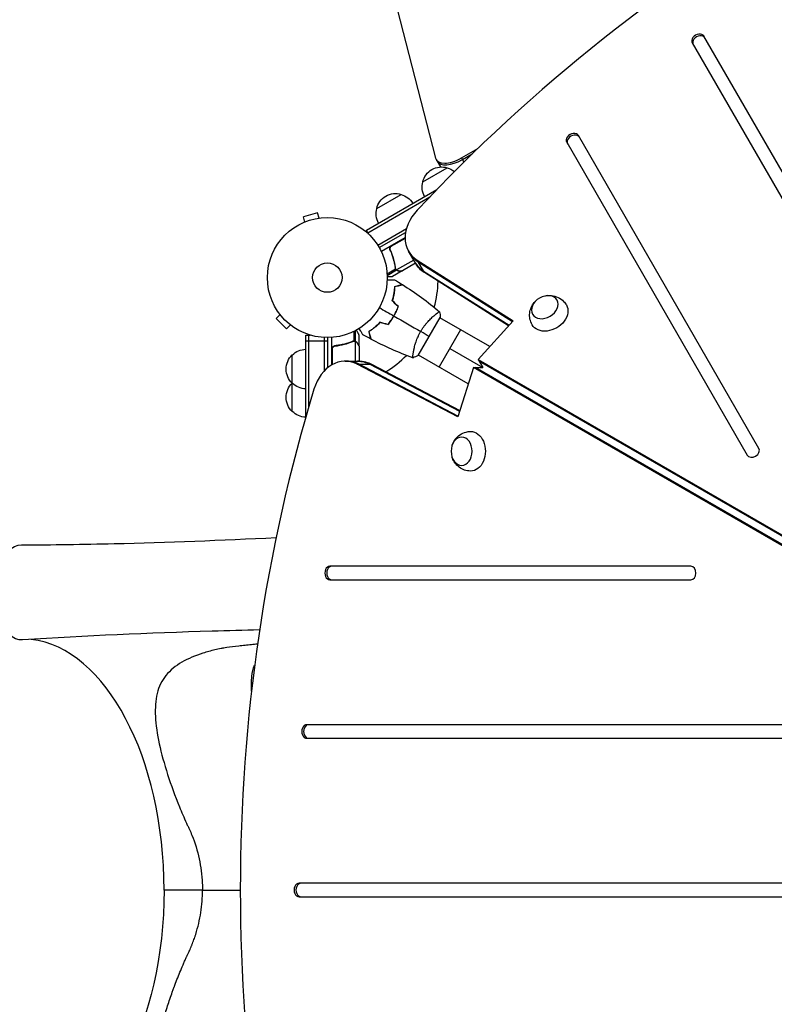
# Model space of a CAD drawing. Units: millimetres. Extents: x -5684 to 5219, y -4861 to 6090.
# Drawn here: x -2133 to -1465, y 2581 to 3450 of the extents above; entities that cross this region are included whole.
import ezdxf

# ---------------------------------------------------------------- set-up
doc = ezdxf.new("R2010")
doc.units = ezdxf.units.MM
doc.header["$LTSCALE"] = 20
doc.layers.add('2d', color=230, linetype='Continuous')

msp = doc.modelspace()

# ---------------------------------------------------------------- linework, layer by layer
at = {"layer": '2d'}
for p, q in [((-1895.81, 3835.85), (-1764.93, 3328.28)), ((-1538.01, 3429.91), (-1274.88, 2974.15)), ((-1264.48, 2980.15), (-1527.62, 3435.91)), ((-1649.02, 3342.18), (-1489.45, 3065.8)), ((-1479.05, 3071.8), (-1638.63, 3348.18)), ((-1742.09, 3328.34), (-1727.44, 3336.79)), ((-1741.22, 3326.84), (-1732.54, 3331.85)), ((-1764.41, 3327), (-1760.58, 3320.37)), ((-1742.09, 3328.34), (-1739.93, 3324.59)), ((-1776.23, 3307.12), (-1754.58, 3319.62)), ((-1826.09, 3264.48), (-1763.78, 3300.46)), ((-1824.84, 3262.32), (-1769.98, 3293.99)), ((-1816.93, 3283.62), (-1795.28, 3296.12)), ((-1869.16, 3279.75), (-1881.72, 3276.39)), ((-1867.92, 3275.12), (-1869.16, 3279.75)), ((-1881.83, 3271.18), (-1881.87, 3271.17)), ((-1881.87, 3271.16), (-1881.87, 3271.17)), ((-1880.48, 3271.75), (-1881.72, 3276.39)), ((-1866.42, 3275.31), (-1866.46, 3275.3)), ((-1866.42, 3275.3), (-1866.42, 3275.31)), ((-1824.15, 3261.11), (-1826.09, 3264.48)), ((-1815.99, 3251.26), (-1790.67, 3265.88)), ((-1814.68, 3249.13), (-1791.44, 3262.55)), ((-1791.58, 3261.62), (-1791.95, 3262.25)), ((-1791.86, 3257.69), (-1812.82, 3245.59)), ((-1791.85, 3257.26), (-1804.36, 3250.04)), ((-1803.58, 3250.69), (-1791.86, 3257.46)), ((-1804.46, 3246.02), (-1805.22, 3247.32)), ((-1782.45, 3234.98), (-1788.8, 3245.99)), ((-1784.26, 3238.12), (-1799.4, 3229.37)), ((-1774.69, 3227), (-1781.04, 3238)), ((-1781.04, 3238), (-1696.39, 3184.38)), ((-1780.21, 3236.56), (-1696.92, 3183.8)), ((-1800.24, 3230.09), (-1807.68, 3225.79)), ((-1799.35, 3229.08), (-1807.61, 3224.31)), ((-1794.37, 3228.53), (-1802.85, 3223.63)), ((-1800.9, 3234.23), (-1801.21, 3234.77)), ((-1800.27, 3230.67), (-1800.6, 3231.25)), ((-1800.02, 3230.13), (-1800.02, 3230.13)), ((-1799.35, 3229.08), (-1799.67, 3229.64)), ((-1797.61, 3228.53), (-1797.67, 3228.64)), ((-1794.37, 3228.53), (-1794.42, 3228.63)), ((-1782.63, 3235.3), (-1794.19, 3228.63)), ((-1775.53, 3228.45), (-1699.89, 3180.54)), ((-1700.42, 3179.95), (-1774.69, 3227)), ((-1902.37, 3190.03), (-1905.77, 3186.63)), ((-1905.77, 3186.63), (-1896.58, 3177.44)), ((-1903.29, 3191.24), (-1903.29, 3191.23)), ((-1903.29, 3191.23), (-1903.26, 3191.2)), ((-1802.87, 3186.99), (-1802.7, 3186.89)), ((-1800.87, 3190.46), (-1800.7, 3190.36)), ((-1780.27, 3153.74), (-1760.77, 3187.51)), ((-1765.51, 3189.68), (-1765.51, 3189.68)), ((-1717.04, 3161.69), (-1761.02, 3187.08)), ((-1696.39, 3184.38), (-1727.31, 3150.4)), ((-1893.18, 3180.84), (-1896.58, 3177.44)), ((-1892.01, 3179.95), (-1891.98, 3179.92)), ((-1891.97, 3179.92), (-1891.98, 3179.92)), ((-1836.87, 3166.64), (-1836.87, 3175.23)), ((-1835.56, 3166.37), (-1835.56, 3175.91)), ((-1742.83, 3176.58), (-1761.83, 3143.67)), ((-1879.58, 3099.88), (-1879.58, 3171.83)), ((-1879.58, 3171.83), (-1875.7, 3171.83)), ((-1879.58, 3166.83), (-1860.58, 3166.83)), ((-1877.08, 3108.48), (-1877.08, 3171.83)), ((-1863.08, 3140.46), (-1863.08, 3169.69)), ((-1860.58, 3169.63), (-1860.58, 3142.78)), ((-1856.58, 3145.58), (-1856.58, 3169.78)), ((-1837.4, 3166.37), (-1838.06, 3166.37)), ((-1836.8, 3166.64), (-1836.81, 3166.64)), ((-1835.56, 3166.37), (-1836.2, 3166.37)), ((-1832.58, 3162.33), (-1832.58, 3172.13)), ((-1856.38, 3159.23), (-1856.38, 3145.69)), ((-1856.21, 3145.79), (-1856.21, 3160.23)), ((-1852.78, 3162.33), (-1854.29, 3162.33)), ((-1840.79, 3165.14), (-1841.41, 3165.14)), ((-1835.84, 3148.78), (-1835.84, 3166.27)), ((-1834.21, 3165.14), (-1834.33, 3165.14)), ((-1832.58, 3162.33), (-1832.7, 3162.33)), ((-1832.58, 3162.13), (-1832.58, 3148.78)), ((-1752.33, 3160.13), (-1723.23, 3143.33)), ((-1891.58, 3104.33), (-1891.58, 3154.33)), ((-1784.51, 3156.77), (-1784.51, 3156.77)), ((-1736.04, 3128.78), (-1780.02, 3154.17)), ((-1727.31, 3150.4), (-1723.23, 3143.33)), ((-1727.31, 3150.4), (-1094.9, 2785.27)), ((-1726.48, 3148.95), (-1094.06, 2783.82)), ((-1860.58, 3143.38), (-1859.85, 3143.38)), ((-1844.92, 3148.78), (-1832.22, 3148.78)), ((-1834.13, 3146.05), (-1821.42, 3146.05)), ((-1745.36, 3099.55), (-1834.13, 3146.05)), ((-1745.12, 3100.3), (-1832.46, 3146.05)), ((-1823.1, 3146.05), (-1743.78, 3104.5)), ((-1821.42, 3146.05), (-1743.54, 3105.26)), ((-1731.4, 3143.33), (-1745.36, 3099.55)), ((-1731.4, 3143.33), (-1723.23, 3143.33)), ((-1098.98, 2778.2), (-1731.4, 3143.33)), ((-1097.31, 2778.2), (-1729.72, 3143.33)), ((-1539.2, 2967.63), (-1858.34, 2967.63)), ((-1858.34, 2955.63), (-1539.2, 2955.63)), ((-1352.54, 2827.63), (-1878.81, 2827.63)), ((-1878.81, 2815.63), (-1352.54, 2815.63)), ((-1971, 2681.59), (-2004.98, 2681.58)), ((-1946.04, 2681.6), (-1946.04, 2681.6)), ((-1165.89, 2687.63), (-1885.51, 2687.63)), ((-1885.51, 2675.63), (-1165.89, 2675.63))]:
    msp.add_line(p, q, dxfattribs=at)
for radius in [53, 13]:
    msp.add_circle((-1860.58, 3222.63), radius, dxfattribs=at)
at = {"layer": '2d', "extrusion": (0, 0, -1)}
for centre, start, end in [((1759.65, 3303.4), 12.66793, 107.33207), ((1758.88, 3303.07), 104.1865, 128.76849), ((1759.75, 3302.57), 330.6413, 15.8135), ((1800.35, 3279.9), 12.66793, 107.33207), ((1799.58, 3279.57), 104.1865, 149.3587), ((1800.45, 3279.07), 330.6413, 15.8135), ((1879.39, 3142.33), 44.1865, 89.3587), ((1880.06, 3141.83), 312.66793, 47.33207), ((1880.06, 3116.83), 312.66793, 47.33207), ((1879.39, 3141.33), 270.6413, 315.8135), ((1879.39, 3117.33), 44.1865, 44.89581), ((1879.39, 3116.33), 271.17023, 315.8135)]:
    msp.add_arc(centre, 17, start, end, dxfattribs=at)
at = {"layer": '2d'}
for start, end in [(344.48831, 358.09295), (301.90754, 315.51271)]:
    msp.add_arc((-1860.58, 3222.63), 98, start, end, dxfattribs=at)
for centre, major_axis, ratio, start_param, end_param in [((-999.09, 2812.48), (1005.19, 580.34), 0.74345, 1.179753, 1.96184), ((-1532.81, 3432.91), (5.2, 3), 0.74345, 0, 3.141593), ((-1531.98, 3431.46), (5.2, 3), 0.74345, 0, 3.141593), ((-1643.82, 3345.18), (5.2, 3), 0.74345, 0, 3.141593), ((-1642.99, 3343.73), (5.2, 3), 0.74345, 0, 3.141593), ((-1747.09, 3337), (17.32, 10), 0.5, 3.003431, 4.712389), ((-1746.22, 3335.5), (17.32, 10), 0.5, 3.141593, 4.712389), ((-1754.16, 3265.99), (34.64, 20), 0.74345, 1.96184, 3.512993), ((-1753.32, 3264.54), (34.64, 20), 0.74345, 3.141593, 3.512993), ((-1753.32, 3264.54), (34.64, 20), 0.74345, 3.141593, 3.512993), ((-1748.64, 3256.43), (34.64, 20), 0.74345, 3.141593, 3.512993), ((-1844.92, 3108.78), (0, 40), 0.74345, -0.3714, 1.179753), ((-1843.25, 3108.78), (0, 40), 0.74345, -0.3714, 0), ((-1843.25, 3108.78), (0, 40), 0.74345, -0.3714, 0), ((-1833.89, 3108.78), (0, 40), 0.74345, -0.3714, 0), ((-1074.64, 2681.63), (0, 1160.69), 0.74345, 1.179753, 1.96184), ((-1484.25, 3068.8), (5.2, 3), 0.74345, 3.141593, 6.283185), ((-1858.34, 2961.63), (0, 6), 0.74345, 0, 3.141593), ((-1856.67, 2961.63), (0, 6), 0.74345, 0, 3.141593), ((-1539.2, 2961.63), (0, 6), 0.74345, 3.141593, 6.283185), ((-2130.73, 2681.53), (-0.08, 222), 0.566451, 4.712389, 6.216012), ((-1878.81, 2821.63), (0, 6), 0.74345, 0, 3.141593), ((-1877.13, 2821.63), (0, 6), 0.74345, 0, 3.141593), ((-1885.51, 2681.63), (0, 6), 0.74345, 0, 3.141593), ((-1883.84, 2681.63), (0, 6), 0.74345, 0, 3.141593)]:
    msp.add_ellipse(centre, major_axis=major_axis, ratio=ratio, start_param=start_param, end_param=end_param, dxfattribs=at)
at = {"layer": '2d', "extrusion": (0, 0, -1)}
for centre, major_axis, ratio, start_param, end_param in [((-1748.64, 3256.43), (34.64, 20), 0.74345, 2.770193, 3.141593), ((-1747.81, 3254.98), (34.64, 20), 0.74345, 2.770193, 3.141593), ((-1664.36, 3189.57), (15.16, 8.75), 0.74345, -0.012443, 3.154036), ((-1833.89, 3108.78), (0, 40), 0.74345, 0, 0.3714), ((-1832.22, 3108.78), (0, 40), 0.74345, 0, 0.3714), ((-1733.85, 3069.22), (0, 17.5), 0.74345, -0.012443, 3.154036), ((-2130.82, 2944.53), (-0.01, 42), 0.566451, 3.105894, 6.281966), ((-2130.73, 2681.53), (-0.08, 222), 0.566451, 1.570796, 3.074448)]:
    msp.add_ellipse(centre, major_axis=major_axis, ratio=ratio, start_param=start_param, end_param=end_param, dxfattribs=at)
for centre, major_axis in [((-1668.37, 3196.52), (10.83, 6.25)), ((-1741.87, 3069.22), (0, 12.5))]:
    msp.add_ellipse(centre, major_axis=major_axis, ratio=0.74345, dxfattribs=at)
at = {"layer": '2d'}
for points, knots in [([(-1805.09, 3246.97), (-1805.16, 3247.13), (-1805.22, 3247.3), (-1805.3, 3247.66), (-1805.33, 3247.84), (-1805.35, 3248.2), (-1805.34, 3248.38), (-1805.29, 3248.74), (-1805.25, 3248.92), (-1805.14, 3249.27), (-1805.06, 3249.44), (-1804.89, 3249.76), (-1804.79, 3249.92), (-1804.56, 3250.2), (-1804.43, 3250.33), (-1804.15, 3250.57), (-1804, 3250.68), (-1803.84, 3250.77)], [0, 0, 0, 0, 0.000547232, 0.000547232, 0.001094464, 0.001094464, 0.001641696, 0.001641696, 0.002188928, 0.002188928, 0.002736159, 0.002736159, 0.003283391, 0.003283391, 0.003830623, 0.003830623, 0.004377855, 0.004377855, 0.004377855, 0.004377855]), ([(-1804.84, 3246.89), (-1804.95, 3247.15), (-1805.02, 3247.41), (-1805.08, 3247.83), (-1805.09, 3247.97), (-1805.08, 3248.25), (-1805.07, 3248.39), (-1805.01, 3248.8), (-1804.93, 3249.07), (-1804.76, 3249.46), (-1804.69, 3249.58), (-1804.54, 3249.82), (-1804.46, 3249.93), (-1804.36, 3250.04)], [0, 0, 0, 0, 0.000839577, 0.000839577, 0.001259366, 0.001259366, 0.001679155, 0.001679155, 0.002518732, 0.002518732, 0.002938521, 0.002938521, 0.00335831, 0.00335831, 0.00335831, 0.00335831]), ([(-1805.09, 3246.97), (-1803.93, 3244.33), (-1802.99, 3241.68), (-1802.06, 3238.36), (-1801.88, 3237.7), (-1801.56, 3236.37), (-1801.41, 3235.7), (-1800.99, 3233.71), (-1800.76, 3232.4), (-1800.58, 3231.11)], [0.00267622, 0.00267622, 0.00267622, 0.00267622, 0.01136401, 0.01136401, 0.01353595, 0.01353595, 0.0157079, 0.0157079, 0.0200518, 0.0200518, 0.0200518, 0.0200518]), ([(-1800.39, 3231.2), (-1800.76, 3233.78), (-1801.3, 3236.38), (-1802.76, 3241.61), (-1803.68, 3244.24), (-1804.84, 3246.89)], [0, 0, 0, 0, 0.00859307, 0.00859307, 0.01718614, 0.01718614, 0.01718614, 0.01718614]), ([(-1799.35, 3229.08), (-1799.4, 3229.12), (-1799.46, 3229.16), (-1799.6, 3229.28), (-1799.67, 3229.34), (-1799.82, 3229.5), (-1799.9, 3229.59), (-1800.06, 3229.79), (-1800.14, 3229.91), (-1800.21, 3230.03)], [0, 0, 0, 0, 0.00051115, 0.00051115, 0.001022301, 0.001022301, 0.001533451, 0.001533451, 0.002044601, 0.002044601, 0.002044601, 0.002044601]), ([(-1797.61, 3228.53), (-1797.77, 3228.53), (-1797.93, 3228.54), (-1798.17, 3228.58), (-1798.25, 3228.59), (-1798.37, 3228.62), (-1798.43, 3228.64), (-1798.5, 3228.66), (-1798.53, 3228.67), (-1798.55, 3228.68), (-1798.56, 3228.68), (-1798.56, 3228.68), (-1798.85, 3228.78), (-1799.1, 3228.91), (-1799.35, 3229.08)], [0, 0, 0, 0, 0.25, 0.25, 0.375, 0.375, 0.4375, 0.46875, 0.484375, 0.492187, 0.492187, 0.5, 0.5, 1, 1, 1, 1]), ([(-1799.08, 3229.12), (-1798.85, 3228.97), (-1798.6, 3228.85), (-1798.19, 3228.72), (-1798.05, 3228.69), (-1797.75, 3228.64), (-1797.59, 3228.63), (-1797.42, 3228.63)], [0, 0, 0, 0, 0.00218234, 0.00218234, 0.003273511, 0.003273511, 0.004364681, 0.004364681, 0.004364681, 0.004364681]), ([(-1797.42, 3228.63), (-1796.59, 3228.63), (-1795.9, 3228.63), (-1794.81, 3228.63), (-1794.41, 3228.63), (-1794.19, 3228.63)], [0, 0, 0, 0, 0.00517024, 0.00517024, 0.01034048, 0.01034048, 0.01034048, 0.01034048]), ([(-1807.62, 3220.7), (-1807.42, 3220.7), (-1807.22, 3220.7), (-1806.18, 3220.7), (-1805.39, 3220.7), (-1804.32, 3220.7), (-1803.97, 3220.7), (-1803.34, 3220.7), (-1803.05, 3220.7), (-1802.52, 3220.7), (-1802.29, 3220.7), (-1801.89, 3220.7), (-1801.72, 3220.7), (-1801.45, 3220.7), (-1801.36, 3220.7), (-1801.29, 3220.7), (-1801.28, 3220.7), (-1801.27, 3220.7), (-1801.26, 3220.7), (-1801.24, 3220.7), (-1801.23, 3220.7), (-1801.21, 3220.7), (-1801.21, 3220.7), (-1801.21, 3220.7)], [0.00292184, 0.00292184, 0.00292184, 0.00292184, 0.00379004, 0.00379004, 0.00758008, 0.00758008, 0.0094751, 0.0094751, 0.01137012, 0.01137012, 0.01326514, 0.01326514, 0.01516016, 0.01516016, 0.01705518, 0.01705518, 0.01800269, 0.01800269, 0.0189502, 0.0189502, 0.02274024, 0.02274024, 0.02935902, 0.02935902, 0.02935902, 0.02935902]), ([(-1807.59, 3223.63), (-1807.09, 3223.63), (-1806.62, 3223.63), (-1805.83, 3223.63), (-1805.49, 3223.63), (-1805.03, 3223.63), (-1804.81, 3223.63), (-1804.61, 3223.63), (-1804.47, 3223.63), (-1804.41, 3223.63), (-1803.35, 3223.63), (-1802.85, 3223.63), (-1802.85, 3223.63)], [0.0535023, 0.0535023, 0.0535023, 0.0535023, 0.125, 0.125, 0.1875, 0.1875, 0.21875, 0.234375, 0.234375, 0.25, 0.25, 0.5, 0.5, 0.5, 0.5]), ([(-1803.16, 3202.09), (-1802.78, 3203.31), (-1802.47, 3204.48), (-1801.95, 3206.77), (-1801.73, 3207.88), (-1801.48, 3209.48), (-1801.41, 3210.01), (-1801.28, 3211.04), (-1801.22, 3211.55), (-1801.08, 3213.04), (-1801.03, 3213.97), (-1800.99, 3214.83)], [0, 0, 0, 0, 0.00404294, 0.00404294, 0.00808588, 0.00808588, 0.01010735, 0.01010735, 0.01212882, 0.01212882, 0.01617176, 0.01617176, 0.01617176, 0.01617176]), ([(-1802.93, 3202.15), (-1802.57, 3203.34), (-1802.26, 3204.5), (-1801.75, 3206.74), (-1801.54, 3207.83), (-1801.2, 3209.94), (-1801.08, 3210.96), (-1800.89, 3212.91), (-1800.83, 3213.82), (-1800.8, 3214.67)], [0, 0, 0, 0, 0.00398181, 0.00398181, 0.00796362, 0.00796362, 0.01194542, 0.01194542, 0.01592723, 0.01592723, 0.01592723, 0.01592723]), ([(-1800.99, 3214.83), (-1800.24, 3215.03), (-1799.54, 3215.22), (-1798.25, 3215.56), (-1797.66, 3215.72), (-1796.87, 3215.93), (-1796.63, 3216), (-1796.16, 3216.12), (-1795.95, 3216.18), (-1795.38, 3216.33), (-1795.08, 3216.41), (-1794.76, 3216.5), (-1794.68, 3216.52), (-1794.59, 3216.54), (-1794.57, 3216.55), (-1794.54, 3216.56), (-1794.53, 3216.56), (-1794.5, 3216.57), (-1794.48, 3216.57), (-1794.46, 3216.58), (-1794.46, 3216.58), (-1794.45, 3216.58), (-1794.45, 3216.58), (-1794.45, 3216.58)], [0, 0, 0, 0, 0.0035063, 0.0035063, 0.0070126, 0.0070126, 0.00876575, 0.00876575, 0.0105189, 0.0105189, 0.0140252, 0.0140252, 0.01577835, 0.01577835, 0.01665493, 0.01665493, 0.0175315, 0.0175315, 0.02103781, 0.02103781, 0.02454411, 0.02454411, 0.0274484, 0.0274484, 0.0274484, 0.0274484]), ([(-1800.8, 3214.67), (-1800.05, 3214.87), (-1799.35, 3215.06), (-1798.05, 3215.41), (-1797.46, 3215.57), (-1796.67, 3215.78), (-1796.42, 3215.85), (-1795.95, 3215.97), (-1795.74, 3216.03), (-1795.16, 3216.18), (-1794.86, 3216.26), (-1794.54, 3216.35), (-1794.46, 3216.37), (-1794.34, 3216.4), (-1794.3, 3216.41), (-1794.27, 3216.42), (-1794.25, 3216.43), (-1794.23, 3216.43), (-1794.23, 3216.43), (-1794.22, 3216.44), (-1794.22, 3216.44), (-1794.22, 3216.44)], [0, 0, 0, 0, 0.00350666, 0.00350666, 0.00701332, 0.00701332, 0.00876665, 0.00876665, 0.01051997, 0.01051997, 0.01402663, 0.01402663, 0.01577996, 0.01577996, 0.01753329, 0.01753329, 0.02103995, 0.02103995, 0.02454661, 0.02454661, 0.02744921, 0.02744921, 0.02744921, 0.02744921]), ([(-1667.68, 3206.52), (-1666.06, 3206.85), (-1664.29, 3206.98), (-1660.51, 3206.58), (-1658.5, 3206.07), (-1654.81, 3204.26), (-1653.15, 3203.1), (-1650.8, 3200.67), (-1649.97, 3199.61), (-1649.29, 3198.46)], [1.993664, 1.993664, 1.993664, 1.993664, 2.344042, 2.344042, 2.680571, 2.680571, 2.956606, 2.956606, 3.12915, 3.12915, 3.12915, 3.12915]), ([(-1801.83, 3188.71), (-1801.06, 3190.05), (-1800.36, 3191.41), (-1799.41, 3193.48), (-1799.11, 3194.18), (-1798.54, 3195.57), (-1798.28, 3196.27), (-1798.03, 3196.97)], [0.009233803, 0.009233803, 0.009233803, 0.009233803, 0.013850802, 0.013850802, 0.016159301, 0.016159301, 0.0184678, 0.0184678, 0.0184678, 0.0184678]), ([(-1801.66, 3188.61), (-1800.87, 3189.97), (-1800.16, 3191.36), (-1799.19, 3193.47), (-1798.89, 3194.18), (-1798.32, 3195.6), (-1798.05, 3196.31), (-1797.8, 3197.02)], [0.009405818, 0.009405818, 0.009405818, 0.009405818, 0.01410835, 0.01410835, 0.016459616, 0.016459616, 0.018810883, 0.018810883, 0.018810883, 0.018810883]), ([(-1778.08, 3174.99), (-1777.64, 3175.74), (-1777.2, 3176.47), (-1776.27, 3177.89), (-1775.8, 3178.58), (-1775.07, 3179.59), (-1774.82, 3179.92), (-1774.32, 3180.58), (-1774.07, 3180.9), (-1773.31, 3181.85), (-1772.81, 3182.45), (-1771.8, 3183.61), (-1771.3, 3184.16), (-1770.3, 3185.22), (-1769.8, 3185.73), (-1768.35, 3187.17), (-1767.44, 3188.01), (-1766.16, 3189.13), (-1765.75, 3189.48), (-1764.97, 3190.12), (-1764.61, 3190.41), (-1763.59, 3191.2), (-1763.02, 3191.62), (-1762.33, 3192.09), (-1762.13, 3192.21), (-1761.81, 3192.4), (-1761.68, 3192.46), (-1761.54, 3192.51), (-1761.5, 3192.52), (-1761.44, 3192.53), (-1761.42, 3192.52), (-1761.38, 3192.49), (-1761.37, 3192.48), (-1761.36, 3192.48), (-1761.36, 3192.48), (-1761.37, 3192.48)], [0.16356818, 0.16356818, 0.16356818, 0.16356818, 0.1661247, 0.1661247, 0.16868122, 0.16868122, 0.16995948, 0.16995948, 0.17123774, 0.17123774, 0.17379425, 0.17379425, 0.17635077, 0.17635077, 0.17890729, 0.17890729, 0.18402032, 0.18402032, 0.18657684, 0.18657684, 0.18913336, 0.18913336, 0.19424639, 0.19424639, 0.19680291, 0.19680291, 0.19935943, 0.19935943, 0.20063769, 0.20063769, 0.20191595, 0.20191595, 0.20447247, 0.20447247, 0.20490292, 0.20490292, 0.20490292, 0.20490292]), ([(-1679.6, 3180.96), (-1680.49, 3182.57), (-1681.11, 3184.32), (-1681.8, 3187.86), (-1681.84, 3189.64), (-1681.46, 3193.11), (-1680.98, 3194.76), (-1679.63, 3197.92), (-1678.7, 3199.35), (-1677.58, 3200.69), (-1677.48, 3200.81), (-1677.38, 3200.92)], [0.012443, 0.012443, 0.012443, 0.012443, 0.250402, 0.250402, 0.500153, 0.500153, 0.782364, 0.782364, 1.115972, 1.115972, 1.147929, 1.147929, 1.147929, 1.147929]), ([(-1807.09, 3181.29), (-1806.13, 3182.41), (-1805.21, 3183.58), (-1803.89, 3185.44), (-1803.46, 3186.07), (-1802.63, 3187.37), (-1802.22, 3188.04), (-1801.83, 3188.71)], [0, 0, 0, 0, 0.004616902, 0.004616902, 0.006925353, 0.006925353, 0.009233803, 0.009233803, 0.009233803, 0.009233803]), ([(-1807.02, 3181.06), (-1806.04, 3182.2), (-1805.1, 3183.39), (-1803.76, 3185.28), (-1803.32, 3185.92), (-1802.47, 3187.24), (-1802.05, 3187.92), (-1801.66, 3188.61)], [0, 0, 0, 0, 0.004702909, 0.004702909, 0.007054363, 0.007054363, 0.009405818, 0.009405818, 0.009405818, 0.009405818]), ([(-1832.58, 3172.13), (-1832.58, 3172.13), (-1832.65, 3172.24), (-1832.83, 3172.56), (-1832.91, 3172.7), (-1833.05, 3172.94), (-1833.13, 3173.07), (-1833.21, 3173.22), (-1833.27, 3173.32), (-1833.3, 3173.37), (-1833.72, 3174.1), (-1834.26, 3175.03), (-1834.95, 3176.24)], [0.5, 0.5, 0.5, 0.5, 0.625, 0.625, 0.6875, 0.6875, 0.71875, 0.734375, 0.734375, 0.75, 0.75, 0.9464969, 0.9464969, 0.9464969, 0.9464969]), ([(-1829.23, 3172.17), (-1829.23, 3172.17), (-1829.23, 3172.18), (-1829.24, 3172.19), (-1829.24, 3172.2), (-1829.25, 3172.22), (-1829.25, 3172.22), (-1829.26, 3172.23), (-1829.27, 3172.25), (-1829.31, 3172.32), (-1829.36, 3172.41), (-1829.56, 3172.76), (-1829.77, 3173.11), (-1830.17, 3173.8), (-1830.31, 3174.06), (-1830.63, 3174.6), (-1830.8, 3174.89), (-1831.33, 3175.81), (-1831.72, 3176.49), (-1832.24, 3177.39), (-1832.33, 3177.55), (-1832.43, 3177.72)], [0.03093242, 0.03093242, 0.03093242, 0.03093242, 0.03756195, 0.03756195, 0.04131815, 0.04131815, 0.04225719, 0.04225719, 0.04319624, 0.04319624, 0.04507434, 0.04507434, 0.04883054, 0.04883054, 0.05070863, 0.05070863, 0.05258673, 0.05258673, 0.05634293, 0.05634293, 0.05718803, 0.05718803, 0.05718803, 0.05718803]), ([(-1814.09, 3183.16), (-1814.95, 3182.23), (-1815.81, 3181.37), (-1817.53, 3179.77), (-1818.38, 3179.04), (-1819.65, 3178.01), (-1820.07, 3177.69), (-1820.9, 3177.06), (-1821.31, 3176.76), (-1822.53, 3175.89), (-1823.3, 3175.38), (-1824.03, 3174.92)], [0, 0, 0, 0, 0.00404294, 0.00404294, 0.00808588, 0.00808588, 0.01010735, 0.01010735, 0.01212882, 0.01212882, 0.01617176, 0.01617176, 0.01617176, 0.01617176]), ([(-1814.02, 3182.94), (-1814.87, 3182.02), (-1815.72, 3181.18), (-1817.41, 3179.61), (-1818.25, 3178.89), (-1819.91, 3177.55), (-1820.73, 3176.93), (-1822.32, 3175.79), (-1823.08, 3175.28), (-1823.8, 3174.83)], [0, 0, 0, 0, 0.00398181, 0.00398181, 0.00796362, 0.00796362, 0.01194542, 0.01194542, 0.01592723, 0.01592723, 0.01592723, 0.01592723]), ([(-1784.87, 3151.78), (-1784.86, 3151.78), (-1784.86, 3151.78), (-1784.87, 3151.78), (-1784.89, 3151.78), (-1784.93, 3151.8), (-1784.95, 3151.82), (-1784.97, 3151.87), (-1784.98, 3151.91), (-1785.03, 3152.17), (-1785.02, 3152.55), (-1784.97, 3153.37), (-1784.94, 3153.69), (-1784.86, 3154.4), (-1784.81, 3154.8), (-1784.63, 3156.08), (-1784.47, 3157.07), (-1784.19, 3158.46), (-1784.13, 3158.75), (-1784.01, 3159.33), (-1783.94, 3159.63), (-1783.73, 3160.54), (-1783.58, 3161.17), (-1783.24, 3162.47), (-1783.05, 3163.14), (-1782.74, 3164.18), (-1782.63, 3164.54), (-1782.4, 3165.25), (-1782.28, 3165.61), (-1781.65, 3167.43), (-1781.08, 3168.92), (-1780.06, 3171.2), (-1779.69, 3171.97), (-1778.92, 3173.49), (-1778.51, 3174.24), (-1778.08, 3174.99)], [0.12220864, 0.12220864, 0.12220864, 0.12220864, 0.12268837, 0.12268837, 0.12524335, 0.12524335, 0.12652085, 0.12652085, 0.12779834, 0.12779834, 0.13290832, 0.13290832, 0.13546331, 0.13546331, 0.1380183, 0.1380183, 0.14312827, 0.14312827, 0.14440577, 0.14440577, 0.14568326, 0.14568326, 0.14823825, 0.14823825, 0.15079324, 0.15079324, 0.15207073, 0.15207073, 0.15334823, 0.15334823, 0.15845821, 0.15845821, 0.16101319, 0.16101319, 0.16356818, 0.16356818, 0.16356818, 0.16356818]), ([(-1837.93, 3166.42), (-1840.35, 3165.44), (-1842.9, 3164.6), (-1846.89, 3163.58), (-1848.25, 3163.28), (-1850.35, 3162.89), (-1851.06, 3162.78), (-1852.48, 3162.57), (-1853.19, 3162.47), (-1853.91, 3162.39)], [0, 0, 0, 0, 0.00869705, 0.00869705, 0.01304558, 0.01304558, 0.01521984, 0.01521984, 0.01739411, 0.01739411, 0.01739411, 0.01739411]), ([(-1836.77, 3166.43), (-1836.61, 3166.43), (-1836.45, 3166.41), (-1836.14, 3166.36), (-1835.99, 3166.32), (-1835.84, 3166.27)], [0.001328787, 0.001328787, 0.001328787, 0.001328787, 0.001872455, 0.001872455, 0.002416124, 0.002416124, 0.002416124, 0.002416124]), ([(-1836.44, 3166.62), (-1836.24, 3166.59), (-1836.06, 3166.55), (-1835.77, 3166.46), (-1835.64, 3166.41), (-1835.56, 3166.37)], [0.000526185, 0.000526185, 0.000526185, 0.000526185, 0.001315456, 0.001315456, 0.002104727, 0.002104727, 0.002104727, 0.002104727]), ([(-1835.56, 3166.37), (-1835.42, 3166.3), (-1835.29, 3166.23), (-1835.11, 3166.11), (-1835.02, 3166.05), (-1834.92, 3165.97), (-1834.87, 3165.93), (-1834.84, 3165.91), (-1834.83, 3165.9), (-1834.83, 3165.9), (-1834.82, 3165.89), (-1834.56, 3165.66), (-1834.37, 3165.41), (-1834.21, 3165.14)], [0, 0, 0, 0, 0.25, 0.25, 0.375, 0.4375, 0.46875, 0.484375, 0.492188, 0.492188, 0.5, 0.5, 1, 1, 1, 1]), ([(-1824.03, 3174.92), (-1823.83, 3174.17), (-1823.65, 3173.47), (-1823.3, 3172.18), (-1823.14, 3171.59), (-1822.93, 3170.8), (-1822.86, 3170.55), (-1822.74, 3170.09), (-1822.68, 3169.88), (-1822.53, 3169.3), (-1822.45, 3169), (-1822.36, 3168.69), (-1822.34, 3168.61), (-1822.32, 3168.52), (-1822.31, 3168.5), (-1822.3, 3168.46), (-1822.3, 3168.45), (-1822.29, 3168.43), (-1822.29, 3168.41), (-1822.28, 3168.39), (-1822.28, 3168.38), (-1822.28, 3168.38), (-1822.28, 3168.37), (-1822.28, 3168.37)], [0, 0, 0, 0, 0.0035063, 0.0035063, 0.0070126, 0.0070126, 0.00876575, 0.00876575, 0.0105189, 0.0105189, 0.0140252, 0.0140252, 0.01577835, 0.01577835, 0.01665493, 0.01665493, 0.0175315, 0.0175315, 0.02103781, 0.02103781, 0.02454411, 0.02454411, 0.0274484, 0.0274484, 0.0274484, 0.0274484]), ([(-1823.8, 3174.83), (-1823.6, 3174.08), (-1823.41, 3173.38), (-1823.07, 3172.08), (-1822.91, 3171.49), (-1822.7, 3170.7), (-1822.63, 3170.45), (-1822.5, 3169.98), (-1822.45, 3169.77), (-1822.29, 3169.19), (-1822.21, 3168.89), (-1822.13, 3168.57), (-1822.1, 3168.49), (-1822.07, 3168.37), (-1822.06, 3168.33), (-1822.05, 3168.3), (-1822.05, 3168.28), (-1822.04, 3168.26), (-1822.04, 3168.26), (-1822.04, 3168.25), (-1822.04, 3168.25), (-1822.04, 3168.25)], [0, 0, 0, 0, 0.00350666, 0.00350666, 0.00701332, 0.00701332, 0.00876665, 0.00876665, 0.01051997, 0.01051997, 0.01402663, 0.01402663, 0.01577996, 0.01577996, 0.01753329, 0.01753329, 0.02103995, 0.02103995, 0.02454661, 0.02454661, 0.02744921, 0.02744921, 0.02744921, 0.02744921]), ([(-1856.58, 3159.41), (-1856.58, 3159.6), (-1856.57, 3159.78), (-1856.5, 3160.14), (-1856.45, 3160.32), (-1856.32, 3160.66), (-1856.24, 3160.82), (-1856.05, 3161.13), (-1855.94, 3161.28), (-1855.69, 3161.56), (-1855.56, 3161.68), (-1855.27, 3161.9), (-1855.11, 3162), (-1854.79, 3162.17), (-1854.62, 3162.23), (-1854.28, 3162.34), (-1854.1, 3162.37), (-1853.91, 3162.39)], [0, 0, 0, 0, 0.000547172, 0.000547172, 0.001094344, 0.001094344, 0.001641516, 0.001641516, 0.002188688, 0.002188688, 0.00273586, 0.00273586, 0.003283032, 0.003283032, 0.003830204, 0.003830204, 0.004377377, 0.004377377, 0.004377377, 0.004377377]), ([(-1856.21, 3160.23), (-1856.12, 3160.5), (-1855.99, 3160.75), (-1855.74, 3161.09), (-1855.65, 3161.2), (-1855.46, 3161.4), (-1855.36, 3161.5), (-1855.03, 3161.76), (-1854.79, 3161.9), (-1854.27, 3162.11), (-1854, 3162.18), (-1853.72, 3162.21)], [0.001013661, 0.001013661, 0.001013661, 0.001013661, 0.001852653, 0.001852653, 0.002272148, 0.002272148, 0.002691644, 0.002691644, 0.003530636, 0.003530636, 0.004369628, 0.004369628, 0.004369628, 0.004369628]), ([(-1853.72, 3162.21), (-1850.85, 3162.54), (-1848.11, 3163.06), (-1842.85, 3164.41), (-1840.33, 3165.24), (-1837.92, 3166.21)], [0, 0, 0, 0, 0.00859307, 0.00859307, 0.01718614, 0.01718614, 0.01718614, 0.01718614]), ([(-1834.2, 3164.93), (-1834.29, 3165.08), (-1834.38, 3165.21), (-1834.57, 3165.44), (-1834.67, 3165.55), (-1834.98, 3165.83), (-1835.21, 3165.99), (-1835.46, 3166.11)], [0, 0, 0, 0, 0.001089402, 0.001089402, 0.002178803, 0.002178803, 0.004357607, 0.004357607, 0.004357607, 0.004357607]), ([(-1832.58, 3162.13), (-1832.69, 3162.32), (-1832.89, 3162.66), (-1833.44, 3163.61), (-1833.78, 3164.21), (-1834.2, 3164.93)], [0, 0, 0, 0, 0.00517024, 0.00517024, 0.01034048, 0.01034048, 0.01034048, 0.01034048]), ([(-1750.18, 3074.82), (-1749.66, 3076.39), (-1748.88, 3077.98), (-1746.65, 3081.06), (-1745.2, 3082.55), (-1741.79, 3084.83), (-1739.96, 3085.69), (-1736.67, 3086.52), (-1735.34, 3086.7), (-1734.01, 3086.72)], [1.993664, 1.993664, 1.993664, 1.993664, 2.344042, 2.344042, 2.680571, 2.680571, 2.956606, 2.956606, 3.12915, 3.12915, 3.12915, 3.12915]), ([(-1734.01, 3051.72), (-1735.85, 3051.75), (-1737.68, 3052.09), (-1741.09, 3053.26), (-1742.65, 3054.11), (-1745.46, 3056.18), (-1746.65, 3057.42), (-1748.71, 3060.17), (-1749.49, 3061.7), (-1750.08, 3063.33), (-1750.13, 3063.48), (-1750.18, 3063.62)], [0.012443, 0.012443, 0.012443, 0.012443, 0.250402, 0.250402, 0.500153, 0.500153, 0.782364, 0.782364, 1.115972, 1.115972, 1.147929, 1.147929, 1.147929, 1.147929]), ([(-2130.87, 2986.53), (-2103.63, 2986.6), (-2076.47, 2986.98), (-2001.84, 2988.79), (-1954.03, 2990.72), (-1905.95, 2992.9)], [0, 0, 0, 0, 10.000397, 10.000397, 27.317975, 27.317975, 27.317975, 27.317975]), ([(-1920.49, 2911.31), (-1934.5, 2910.99), (-1948.48, 2910.64), (-2018.54, 2908.63), (-2074, 2906.11), (-2129.96, 2902.56)], [4.917392, 4.917392, 4.917392, 4.917392, 10.000243, 10.000243, 30.460328, 30.460328, 30.460328, 30.460328]), ([(-1922.32, 2898.81), (-1924.14, 2898.63), (-1925.96, 2898.45), (-1929.64, 2898.09), (-1931.5, 2897.91), (-1934.29, 2897.63), (-1935.22, 2897.53), (-1937.08, 2897.35), (-1938.01, 2897.26), (-1942.63, 2896.78), (-1946.16, 2896.32), (-1950.4, 2895.68), (-1951.23, 2895.54), (-1952.47, 2895.34), (-1952.88, 2895.27), (-1953.7, 2895.13), (-1954.06, 2895.07), (-1956.39, 2894.6), (-1958.22, 2894.2), (-1963.63, 2892.9), (-1967.14, 2891.94), (-1977.29, 2888.71), (-1983.57, 2886.11), (-1994.72, 2879.62), (-1999.53, 2875.74), (-2005.12, 2868.91), (-2006.73, 2866.45), (-2009.36, 2861.13), (-2010.37, 2858.25), (-2012.49, 2849.11), (-2012.95, 2842.37), (-2012.23, 2827.46), (-2011.03, 2819.24), (-2007.33, 2802.12), (-2004.84, 2793.14), (-1998.78, 2774.34), (-1995.24, 2764.69), (-1989.39, 2750.34), (-1987.34, 2745.56), (-1984.92, 2740.16), (-1984.65, 2739.56), (-1984.11, 2738.36), (-1983.94, 2738.04), (-1983.33, 2736.8), (-1982.93, 2735.97), (-1981.77, 2733.46), (-1981.04, 2731.78), (-1977.57, 2723.28), (-1975.44, 2716.33), (-1972.39, 2702.14), (-1971.47, 2694.91), (-1971.06, 2685.76), (-1971.01, 2683.93), (-1971, 2681.93), (-1971, 2681.76), (-1971, 2681.59)], [0.1394366, 0.1394366, 0.1394366, 0.1394366, 0.1562588, 0.1562588, 0.1734472, 0.1734472, 0.1820415, 0.1820415, 0.1906357, 0.1906357, 0.2250126, 0.2250126, 0.2336069, 0.2336069, 0.237904, 0.237904, 0.2422011, 0.2422011, 0.2593896, 0.2593896, 0.2937665, 0.2937665, 0.3625204, 0.3625204, 0.4312742, 0.4312742, 0.4656511, 0.4656511, 0.5000281, 0.5000281, 0.5687819, 0.5687819, 0.6375358, 0.6375358, 0.7062897, 0.7062897, 0.7750435, 0.7750435, 0.8094205, 0.8094205, 0.8137176, 0.8137176, 0.8180147, 0.8180147, 0.8266089, 0.8266089, 0.8437974, 0.8437974, 0.9125512, 0.9125512, 0.9813051, 0.9813051, 0.9984936, 0.9984936, 1, 1, 1, 1]), ([(-1927.62, 2857.21), (-1927.63, 2857.24), (-1927.63, 2857.27), (-1927.66, 2859.76), (-1927.67, 2862.09), (-1927.6, 2866.39), (-1927.51, 2868.38), (-1926.97, 2874), (-1926.2, 2877.28), (-1924.84, 2880.16), (-1924.84, 2880.17), (-1924.84, 2880.17)], [0.5029481, 0.5029481, 0.5029481, 0.5029481, 0.5033938, 0.5033938, 0.5379981, 0.5379981, 0.5726025, 0.5726025, 0.6418112, 0.6418112, 0.6419257, 0.6419257, 0.6419257, 0.6419257]), ([(-1922.31, 2464.42), (-1925.35, 2464.71), (-1928, 2464.97), (-1931.94, 2465.36), (-1933.41, 2465.5), (-1935.29, 2465.69), (-1935.86, 2465.74), (-1936.64, 2465.82), (-1937.01, 2465.86), (-1937.4, 2465.9), (-1937.59, 2465.92), (-1937.68, 2465.93), (-1937.73, 2465.93), (-1937.75, 2465.93), (-1937.76, 2465.93), (-1937.76, 2465.93), (-1937.77, 2465.93), (-1937.77, 2465.93), (-1937.77, 2465.93), (-1941.6, 2466.32), (-1945.11, 2466.74), (-1949.9, 2467.44), (-1951.41, 2467.69), (-1953.56, 2468.07), (-1954.25, 2468.2), (-1955.27, 2468.4), (-1955.77, 2468.5), (-1956.34, 2468.62), (-1956.62, 2468.68), (-1956.76, 2468.71), (-1956.83, 2468.72), (-1956.86, 2468.73), (-1956.88, 2468.73), (-1956.89, 2468.74), (-1956.89, 2468.74), (-1956.89, 2468.74), (-1963.67, 2470.21), (-1970.05, 2472), (-1978.87, 2475.3), (-1981.68, 2476.49), (-1985.69, 2478.47), (-1987, 2479.15), (-1988.9, 2480.23), (-1989.52, 2480.6), (-1990.45, 2481.16), (-1990.91, 2481.45), (-1991.44, 2481.79), (-1991.7, 2481.96), (-1991.83, 2482.04), (-1991.9, 2482.09), (-1991.92, 2482.1), (-1991.94, 2482.12), (-1991.95, 2482.12), (-1997.26, 2485.61), (-2001.41, 2489.43), (-2006.09, 2495.83), (-2007.39, 2498.08), (-2008.99, 2501.64), (-2009.46, 2502.85), (-2010.08, 2504.72), (-2010.37, 2505.67), (-2010.68, 2506.8), (-2010.82, 2507.36), (-2010.89, 2507.65), (-2010.92, 2507.79), (-2010.94, 2507.86), (-2010.95, 2507.9), (-2010.95, 2507.92), (-2010.95, 2507.93), (-2010.95, 2507.93), (-2011.67, 2511.01), (-2012.14, 2514.2), (-2012.65, 2520.77), (-2012.69, 2524.16), (-2012.27, 2534.62), (-2011.25, 2541.97), (-2008.96, 2553.4), (-2008.06, 2557.28), (-2006.05, 2565.13), (-2004.93, 2569.11), (-2002.5, 2577.14), (-2001.19, 2581.2), (-1999.11, 2587.31), (-1998.39, 2589.36), (-1997.29, 2592.43), (-1996.73, 2593.97), (-1996.06, 2595.76), (-1995.73, 2596.66), (-1995.56, 2597.11), (-1995.47, 2597.34), (-1995.44, 2597.43), (-1995.41, 2597.5), (-1995.4, 2597.53), (-1993.76, 2601.9), (-1992.04, 2606.25), (-1989.33, 2612.79), (-1988.41, 2614.97), (-1986.99, 2618.24), (-1986.52, 2619.33), (-1985.79, 2620.96), (-1985.43, 2621.78), (-1985, 2622.74), (-1984.79, 2623.22), (-1984.68, 2623.45), (-1984.63, 2623.57), (-1984.6, 2623.63), (-1984.59, 2623.66), (-1984.58, 2623.68), (-1984.58, 2623.68), (-1984.57, 2623.69), (-1984.2, 2624.52), (-1983.82, 2625.33), (-1983.26, 2626.53), (-1982.97, 2627.12), (-1982.64, 2627.8), (-1982.47, 2628.14), (-1982.39, 2628.31), (-1982.35, 2628.39), (-1982.32, 2628.43), (-1982.31, 2628.45), (-1982.31, 2628.46), (-1982.31, 2628.47), (-1982.3, 2628.47), (-1982.13, 2628.82), (-1981.88, 2629.37), (-1981.38, 2630.52), (-1981.19, 2630.96), (-1980.89, 2631.69), (-1980.72, 2632.08), (-1980.52, 2632.57), (-1980.42, 2632.82), (-1980.37, 2632.95), (-1980.34, 2633.01), (-1980.33, 2633.05), (-1980.32, 2633.06), (-1980.32, 2633.07), (-1980.32, 2633.08), (-1979.68, 2634.62), (-1979.09, 2636.17), (-1978.24, 2638.52), (-1977.97, 2639.3), (-1977.57, 2640.48), (-1977.44, 2640.87), (-1977.18, 2641.66), (-1977.06, 2642.05), (-1974.93, 2648.77), (-1973.46, 2655.23), (-1971.49, 2668.3), (-1971.01, 2674.93), (-1971, 2681.59)], [0.1353725, 0.1353725, 0.1353725, 0.1353725, 0.15625, 0.15625, 0.171875, 0.171875, 0.1796875, 0.1796875, 0.1835937, 0.1855469, 0.1865234, 0.1870117, 0.1872559, 0.1873779, 0.187439, 0.1874695, 0.1874847, 0.1874847, 0.1875, 0.1875, 0.21875, 0.21875, 0.234375, 0.234375, 0.2421875, 0.2421875, 0.2460937, 0.2480469, 0.2490234, 0.2495117, 0.2497559, 0.2498779, 0.249939, 0.2499695, 0.2499695, 0.25, 0.25, 0.3125, 0.3125, 0.34375, 0.34375, 0.359375, 0.359375, 0.3671875, 0.3671875, 0.3710937, 0.3730469, 0.3740234, 0.3745117, 0.3747559, 0.3748779, 0.3748779, 0.375, 0.375, 0.4375, 0.4375, 0.46875, 0.46875, 0.484375, 0.484375, 0.4921875, 0.4960937, 0.4980469, 0.4990234, 0.4995117, 0.4997559, 0.4998779, 0.499939, 0.499939, 0.5, 0.5, 0.53125, 0.53125, 0.5625, 0.5625, 0.625, 0.625, 0.65625, 0.65625, 0.6875, 0.6875, 0.71875, 0.71875, 0.734375, 0.734375, 0.7421875, 0.7460937, 0.7480469, 0.7490234, 0.7495117, 0.7497559, 0.7497559, 0.75, 0.75, 0.78125, 0.78125, 0.796875, 0.796875, 0.8046875, 0.8046875, 0.8085937, 0.8105469, 0.8115234, 0.8120117, 0.8122559, 0.8123779, 0.812439, 0.8124695, 0.8124695, 0.8125, 0.8125, 0.8203125, 0.8203125, 0.8242187, 0.8261719, 0.8271484, 0.8276367, 0.8278809, 0.8280029, 0.828064, 0.8280945, 0.8280945, 0.828125, 0.828125, 0.8359375, 0.8359375, 0.8398437, 0.8398437, 0.8417969, 0.8427734, 0.8432617, 0.8435059, 0.8436279, 0.843689, 0.8437195, 0.8437195, 0.84375, 0.84375, 0.859375, 0.859375, 0.8671875, 0.8671875, 0.8710937, 0.8710937, 0.875, 0.875, 0.9375, 0.9375, 1, 1, 1, 1])]:
    msp.add_open_spline(points, degree=3, knots=knots, dxfattribs=at)
for points in [[(-1804.36, 3250.04), (-1804.14, 3250.3), (-1803.88, 3250.51), (-1803.58, 3250.69)], [(-1800.24, 3230.09), (-1800.41, 3230.4), (-1800.53, 3230.74), (-1800.58, 3231.11)], [(-1800.25, 3230.63), (-1800.32, 3230.81), (-1800.36, 3231.01), (-1800.39, 3231.2)], [(-1800.02, 3230.13), (-1800.11, 3230.29), (-1800.19, 3230.45), (-1800.25, 3230.63)], [(-1800.21, 3230.03), (-1800.22, 3230.05), (-1800.23, 3230.07), (-1800.24, 3230.09)], [(-1800.02, 3230.13), (-1800.05, 3230.18), (-1800.08, 3230.24), (-1800.11, 3230.3)], [(-1800.02, 3230.13), (-1800.02, 3230.12), (-1800.02, 3230.12), (-1800.02, 3230.12)], [(-1800.01, 3230.11), (-1800.01, 3230.11), (-1800.01, 3230.12), (-1800.02, 3230.12)], [(-1799.4, 3229.37), (-1799.65, 3229.59), (-1799.85, 3229.83), (-1800.01, 3230.11)], [(-1799.08, 3229.12), (-1799.19, 3229.2), (-1799.3, 3229.28), (-1799.4, 3229.37)], [(-1794.19, 3228.63), (-1794.25, 3228.63), (-1794.33, 3228.63), (-1794.42, 3228.63)], [(-1801.21, 3220.7), (-1798.94, 3219.36), (-1796.68, 3217.98), (-1794.45, 3216.58)], [(-1794.22, 3216.44), (-1782.76, 3209.23), (-1771.78, 3201.22), (-1761.41, 3192.52)], [(-1798.03, 3196.97), (-1799.74, 3198.67), (-1801.45, 3200.38), (-1803.16, 3202.09)], [(-1797.8, 3197.02), (-1799.51, 3198.73), (-1801.22, 3200.44), (-1802.93, 3202.15)], [(-1814.68, 3196.13), (-1810.39, 3193.65), (-1806.1, 3191.17), (-1801.83, 3188.71)], [(-1761.36, 3192.48), (-1761.08, 3190.92), (-1760.86, 3189.21), (-1760.77, 3187.51)], [(-1801.66, 3188.61), (-1793.74, 3184.03), (-1785.87, 3179.49), (-1778.08, 3174.99)], [(-1807.09, 3181.29), (-1809.42, 3181.91), (-1811.75, 3182.54), (-1814.09, 3183.16)], [(-1807.02, 3181.06), (-1809.35, 3181.69), (-1811.69, 3182.31), (-1814.02, 3182.94)], [(-1770.52, 3170.63), (-1772.71, 3171.89), (-1775.26, 3173.36), (-1778.08, 3174.99)], [(-1837.93, 3166.42), (-1837.58, 3166.56), (-1837.23, 3166.63), (-1836.87, 3166.64)], [(-1837.92, 3166.21), (-1837.55, 3166.36), (-1837.18, 3166.43), (-1836.8, 3166.43)], [(-1836.87, 3166.64), (-1836.85, 3166.64), (-1836.83, 3166.64), (-1836.81, 3166.64)], [(-1836.44, 3166.62), (-1836.56, 3166.63), (-1836.68, 3166.64), (-1836.8, 3166.64)], [(-1836.8, 3166.43), (-1836.8, 3166.43), (-1836.79, 3166.43), (-1836.79, 3166.43)], [(-1836.77, 3166.43), (-1836.78, 3166.43), (-1836.79, 3166.43), (-1836.79, 3166.43)], [(-1822.28, 3168.37), (-1824.61, 3169.61), (-1826.93, 3170.87), (-1829.23, 3172.17)], [(-1784.92, 3151.8), (-1797.64, 3156.42), (-1810.07, 3161.93), (-1822.04, 3168.25)], [(-1856.21, 3160.23), (-1856.33, 3159.91), (-1856.38, 3159.58), (-1856.38, 3159.23)], [(-1835.84, 3166.27), (-1835.71, 3166.22), (-1835.58, 3166.17), (-1835.46, 3166.11)], [(-1832.7, 3162.33), (-1832.65, 3162.25), (-1832.62, 3162.18), (-1832.58, 3162.13)], [(-1784.87, 3151.78), (-1784.87, 3151.78), (-1784.87, 3151.78), (-1784.87, 3151.78)], [(-1780.27, 3153.74), (-1781.78, 3152.98), (-1783.37, 3152.31), (-1784.86, 3151.77)]]:
    msp.add_open_spline(points, degree=3, dxfattribs=at)
for points, weights, degree in [([(-1797.61, 3228.53), (-1795.46, 3228.53), (-1794.37, 3228.53), (-1794.37, 3228.53)], [1, 0.989183671007, 0.983775506511, 0.983775506511], 3), ([(-1832.58, 3162.33), (-1832.58, 3162.33), (-1833.13, 3163.28), (-1834.21, 3165.14)], [0.983775506511, 0.983775506511, 0.989183671007, 1], 3), ([(-1971, 2681.59), (-1956.33, 2681.59), (-1937.56, 2681.6)], [1, 0.963555005268, 0.96559616055], 2)]:
    msp.add_rational_spline(points, weights, degree=degree, dxfattribs=at)

doc.saveas('drawing.dxf')
